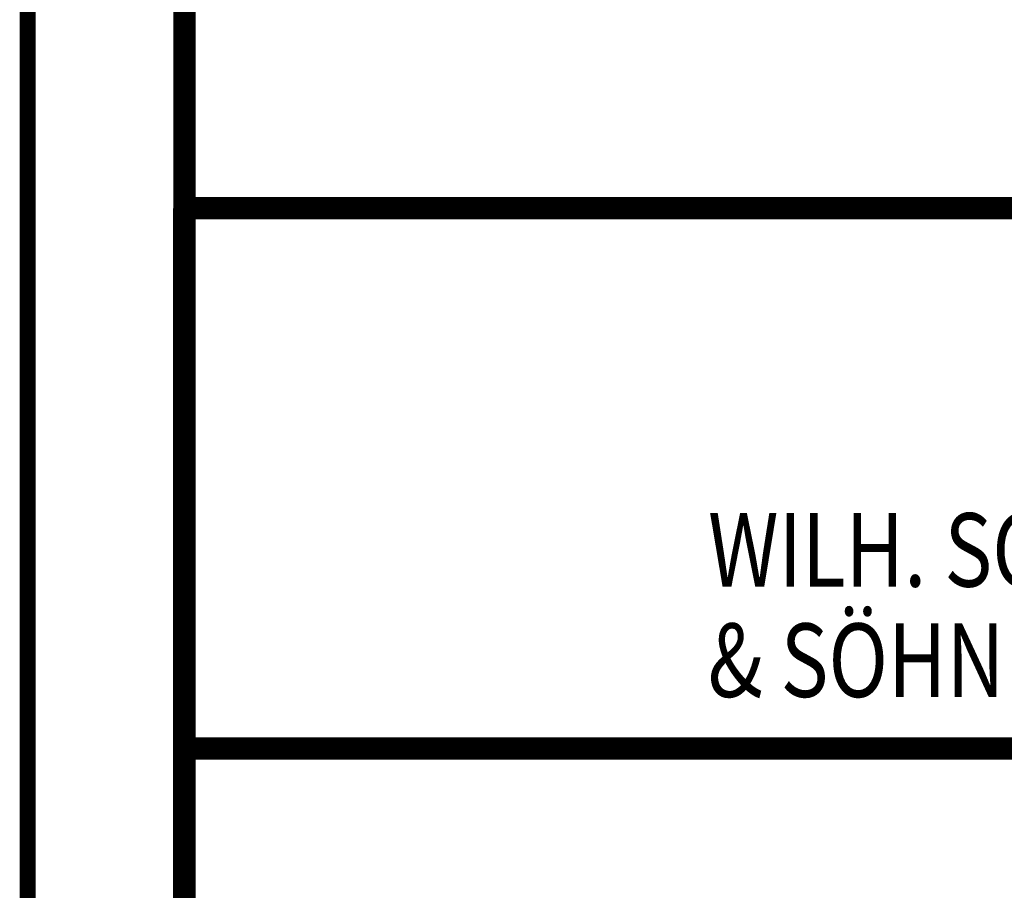
# Model space of a CAD drawing. Extents: x -1 to 210, y -1 to 297.
# Drawn here: x 0 to 31, y 39 to 66 of the extents above; entities that cross this region are included whole.
import ezdxf
from ezdxf.enums import TextEntityAlignment as Align

# ---------------------------------------------------------------- set-up
doc = ezdxf.new("R2010")
doc.units = 0
doc.header["$MEASUREMENT"] = 0
for name, color, linetype in [('1', 7, 'Continuous'), ('103', 7, 'Continuous'), ('255', 7, 'Continuous'), ('4', 7, 'Continuous'), ('98', 7, 'Continuous')]:
    doc.layers.add(name, color=color, linetype=linetype)
doc.styles.get("Standard").update_dxf_attribs({"font": 'monotxt.shx'})

# ---------------------------------------------------------------- blocks, each defined once
blk = doc.blocks.new('A4-V')
at = {"layer": '255', "color": 150, "linetype": 'Continuous', "const_width": 0.5}
blk.add_lwpolyline([(0.1, 296.9), (0.1, 0.1)], dxfattribs=at)
at = {"layer": '255', "color": 2, "linetype": 'Continuous', "const_width": 0.7}
blk.add_lwpolyline([(5, 292), (5, 5)], dxfattribs=at)
blk = doc.blocks.new('*U19')
at = {"layer": '103', "color": 6, "linetype": 'Continuous', "width": 0.8}
for s, p in [('WILH. SCHLECHTENDAHL', (0, 0)), ('& SÖHNE GMBH & CO.KG', (0, -3.45))]:
    blk.add_text(s, height=2.3, dxfattribs=at).set_placement(p)
blk = doc.blocks.new('DBSFELD5')
at = {"layer": '255', "color": 2, "linetype": 'Continuous', "const_width": 0.7}
for points in [[(-200.004, 55), (0, 55)], [(-200.004, 0), (-200.004, 55)], [(-200.004, 38.099998), (0, 38.099998)]]:
    blk.add_lwpolyline(points, dxfattribs=at)
at = {"layer": '103'}
blk.add_blockref('*U19', (-183.62554, 43.164728), dxfattribs=at)
at = {"layer": '1', "color": 4, "linetype": 'Continuous', "width": 0.7}
for tag, height, p in [('1', 5, (-43.22, 30.139995)), ('2', 3.5, (-43.22, 21.821096))]:
    blk.add_attdef(tag, text='', height=height, dxfattribs=at).set_placement(p, align=Align.CENTER)
for tag, p, height in [('14', (-118.70568, 30.550001), 2), ('15', (-103.46569, 30.550001), 2), ('16', (-118.70568, 26.319999), 2), ('17', (-103.46569, 26.319999), 2), ('5', (-117.70568, 18.949998), 2.5), ('3', (-61.299999, 9.979991), 5), ('18', (11, 11.999999), 1), ('6', (-117.70568, 10.490008), 2), ('19', (11, 10.499999), 1), ('11', (-61.299999, 5.346294), 2.5), ('4', (-117.70568, 2.029998), 2), ('10', (-61.262001, -3.903705), 3)]:
    blk.add_attdef(tag, p, '', height=height, dxfattribs=at)
at = {"layer": '255', "color": 4, "linetype": 'Continuous', "width": 0.7}
for tag, p in [('12', (11, 14.999999)), ('7', (10, 14.999999)), ('8', (10, 13.499999)), ('13', (11, 13.499999)), ('9', (10, 11.999999))]:
    blk.add_attdef(tag, p, '', height=1, dxfattribs=at)
at = {"layer": '4', "color": 4, "linetype": 'Continuous'}
for tag, p, width in [('20', (-128.73997, 34.84), 0.65), ('21', (-198.78295, -10.331868), 0.7), ('22', (-190.9, -10.330002), 0.7), ('23', (-149.20002, -10.330002), 0.7), ('24', (-137.00002, -10.330002), 0.7), ('25', (-198.78295, -14.561868), 0.7), ('26', (-190.9, -14.560002), 0.7), ('27', (-149.20002, -14.560002), 0.7), ('28', (-137.00002, -14.560002), 0.7), ('29', (-198.78295, -18.791868), 0.7), ('30', (-190.9, -18.790002), 0.7), ('31', (-149.20002, -18.790002), 0.7), ('32', (-137.00002, -18.790002), 0.7), ('33', (-198.78295, -23.021868), 0.7), ('34', (-190.9, -23.020002), 0.7), ('35', (-149.20002, -23.020002), 0.7), ('36', (-137.00002, -23.020002), 0.7), ('37', (-198.78295, -27.251868), 0.7), ('38', (-190.9, -27.250002), 0.7), ('39', (-149.20002, -27.250002), 0.7), ('40', (-137.00002, -27.250002), 0.7), ('41', (-198.78295, -31.481868), 0.7), ('42', (-190.9, -31.480002), 0.7), ('43', (-149.20002, -31.480002), 0.7), ('44', (-137.00002, -31.480002), 0.7), ('45', (-198.78295, -35.711868), 0.7), ('46', (-190.9, -35.710002), 0.7), ('47', (-149.20002, -35.710002), 0.7), ('48', (-137.00002, -35.710002), 0.7), ('49', (-198.88295, -39.941875), 0.7), ('50', (-191, -39.940009), 0.7), ('51', (-149.30002, -39.940009), 0.7), ('52', (-137.00002, -39.940002), 0.7)]:
    blk.add_attdef(tag, p, '', height=2, dxfattribs=dict(at, width=width))

msp = doc.modelspace()

# ---------------------------------------------------------------- block references
at = {"layer": '98'}
for name, p in [('A4-V', (0, 0)), ('DBSFELD5', (205, 5))]:
    msp.add_blockref(name, p, dxfattribs=at)

doc.saveas('drawing.dxf')
